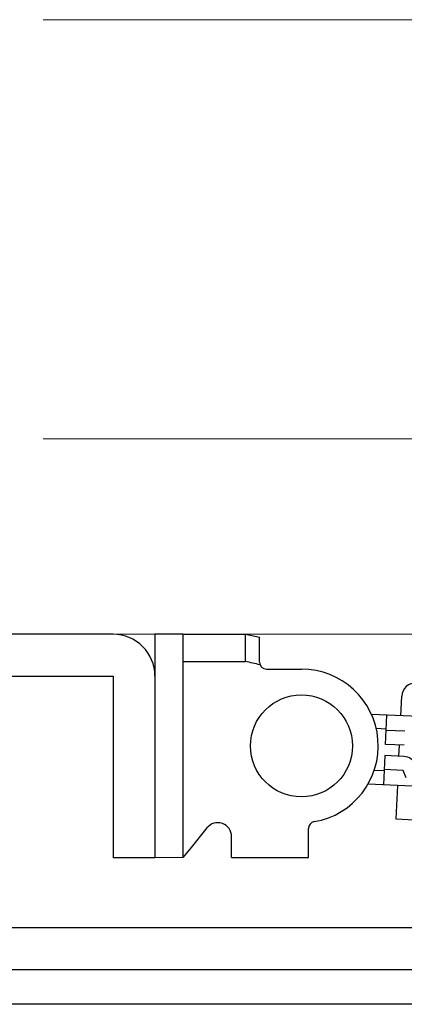
# Model space of a CAD drawing. Extents: x 0 to 875, y 1210 to 1896.
# Drawn here: x 157 to 185, y 1719 to 1790 of the extents above; entities that cross this region are included whole.
import ezdxf

# ---------------------------------------------------------------- set-up
doc = ezdxf.new("R2010")
doc.units = 0
doc.layers.add('YKK_13', color=4, linetype='CONTINUOUS', lineweight=30)
doc.layers.add('YKK_D', color=6, linetype='CONTINUOUS', lineweight=13)

msp = doc.modelspace()

# ---------------------------------------------------------------- linework, layer by layer
at = {"layer": 'YKK_13'}
for p, q in [((164.004, 1745.999), (145.004, 1745.999)), ((145.004, 1742.999), (164.004, 1742.999)), ((164.004, 1742.999), (164.004, 1729.999)), ((167.004, 1742.999), (167.004, 1729.999)), ((167.004, 1729.999), (164.004, 1729.999)), ((141, 1724.999), (237.5, 1724.999)), ((140.884, 1721.998), (237.5, 1721.981)), ((237.5, 1719.499), (140.994, 1719.499))]:
    msp.add_line(p, q, dxfattribs=at)
at = {"layer": 'YKK_13', "linetype": 'Continuous'}
for p, q in [((168.999, 1746), (166.999, 1745.999)), ((166.999, 1745.999), (167.001, 1729.999)), ((168.999, 1746), (173.499, 1746)), ((168.999, 1746), (169.001, 1730)), ((173.499, 1744.049), (173.499, 1746)), ((173.499, 1746), (174.499, 1745.78)), ((174.499, 1744), (174.499, 1745.78)), ((168.999, 1744.048), (169.499, 1744.048)), ((169.499, 1744.048), (173.499, 1744.049)), ((175, 1743.5), (177.5, 1743.5)), ((184.612, 1740.161), (184.679, 1741.559)), ((195.382, 1739.643), (182.513, 1740.262)), ((183.512, 1738.112), (183.613, 1740.209)), ((183.565, 1739.21), (182.857, 1739.244)), ((184.915, 1739.045), (183.56, 1739.11)), ((184.867, 1738.046), (183.512, 1738.112)), ((184.473, 1737.264), (184.511, 1738.064)), ((183.474, 1737.312), (183.373, 1735.215)), ((184.828, 1737.247), (183.474, 1737.312)), ((183.421, 1736.214), (182.713, 1736.248)), ((184.78, 1736.249), (183.426, 1736.314)), ((184.989, 1735.724), (184.78, 1736.249)), ((195.142, 1734.649), (182.273, 1735.268)), ((184.372, 1735.167), (184.257, 1732.77)), ((167.001, 1733.435), (167, 1733.414)), ((184.257, 1732.77), (218.417, 1731.127)), ((170.723, 1732.129), (169.501, 1730.618)), ((172.501, 1730), (172.501, 1731.5)), ((178.001, 1730), (178, 1732.084)), ((169.501, 1730.618), (169.001, 1730)), ((169.001, 1730), (167.001, 1729.999)), ((172.501, 1730), (178.001, 1730))]:
    msp.add_line(p, q, dxfattribs=at)
msp.add_circle((177.499, 1738.001), 3.65, dxfattribs=at)
at = {"layer": 'YKK_13'}
msp.add_arc((164.004, 1742.999), 3, 0, 90, dxfattribs=at)
at = {"layer": 'YKK_13', "linetype": 'Continuous'}
for centre, radius, start, end in [((160.081, 1682.481), 63.009, 76.73612, 77.71924), ((175, 1744), 0.5, 180.00482, 270.00321), ((177.5, 1738), 5.5, 279.59889, 90.00482), ((185.678, 1741.511), 1, 87.24667, 177.24667), ((184.78, 1736.249), 1, 21.69062, 87.24667), ((171.501, 1731.5), 1, 0.00482, 141.02816), ((178.5, 1732.084), 0.5, 99.59889, 180.00482)]:
    msp.add_arc(centre, radius, start, end, dxfattribs=at)
at = {"layer": 'YKK_D'}
for p, q in [((159, 1790), (304.001, 1790)), ((159, 1760), (304.001, 1760)), ((159, 1760), (304.001, 1760)), ((159, 1760), (284.001, 1760)), ((159, 1759.999), (264.001, 1759.999)), ((159, 1745.999), (264.001, 1745.999))]:
    msp.add_line(p, q, dxfattribs=at)

doc.saveas('drawing.dxf')
